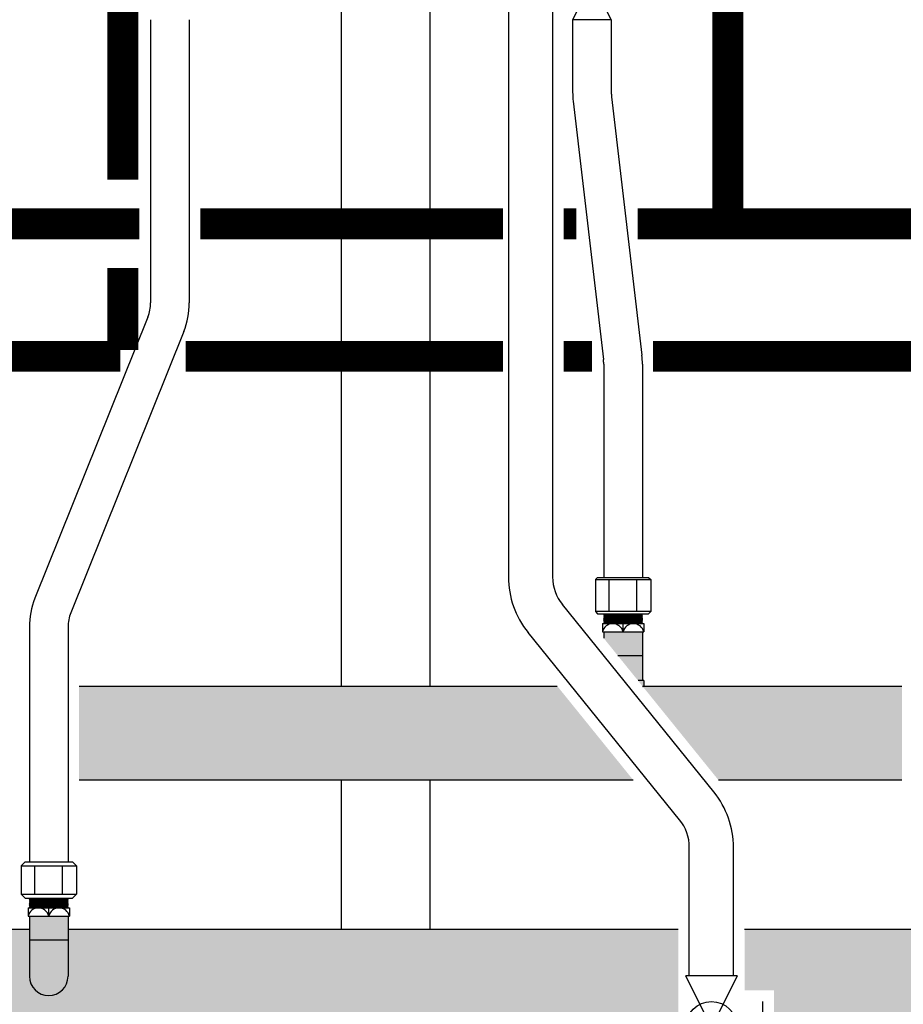
# Model space of a CAD drawing. Units: inches. Extents: x -646 to -280, y -80 to 173.
# Drawn here: x -514 to -494, y -9 to 13 of the extents above; entities that cross this region are included whole.
import ezdxf

# ---------------------------------------------------------------- set-up
doc = ezdxf.new("R2010")
doc.units = ezdxf.units.IN
doc.header["$MEASUREMENT"] = 0
doc.linetypes.add('HIDDEN2', pattern=[0.1875, 0.125, -0.0625])
doc.layers.add('demo', color=2, linetype='Continuous')

# ---------------------------------------------------------------- blocks, each defined once
blk = doc.blocks.new('Full-Port Ball Valve')
at = {"color": 2}
for p, q in [((0.0832398191883724, 0.0832398191883724), (0.0416199095941862, 0.0832398191883724)), ((0.0832398191883724, 0.0416199095941862), (0.0832398191883724, 0.0832398191883724)), ((0, 0.0416199095941862), (0, -0.0416199095941862)), ((0, 0.0416199095941862), (0.1664796383767448, -0.0416199095941862)), ((0.1664796383767448, 0.0416199095941862), (0, -0.0416199095941862)), ((0.1664796383767448, 0.0416199095941862), (0.1664796383767448, -0.0416199095941862))]:
    blk.add_line(p, q, dxfattribs=at)
blk.add_circle((0.0832398191883724, 0), 0.04161990959418647, dxfattribs=at)

msp = doc.modelspace()

# ---------------------------------------------------------------- hatches: boundary and pattern name
h = msp.add_hatch(color=23)
h.dxf.hatch_style = 1
h.paths.add_polyline_path([(-494.2595594377842, -1.996475310100138), (-500.1033094377842, -1.996475310100137, -0.004108769601154462), (-500.1253341889707, -2.003998390850562), (-498.4140714382472, -4.12147531010014), (-494.2595594377842, -4.12147531010014)])
h = msp.add_hatch(color=23)
h.dxf.hatch_style = 1
edge = h.paths.add_edge_path()
edge.add_line((-514.0095594377842, -7.505434279265309), (-517.8220594377842, -7.505434279265309))
edge.add_line((-517.8220594377842, -7.505434279265309), (-517.8220594377842, -8.888857045474449))
edge.add_line((-517.8220594377842, -8.888857045474449), (-517.156701969147, -8.888857045474449))
edge.add_line((-517.156701969147, -8.888857045474449), (-517.156701969147, -9.630434279265309))
edge.add_line((-517.156701969147, -9.630434279265309), (-499.3220594377842, -9.630434279265309))
edge.add_line((-499.3220594377842, -9.630434279265309), (-499.3220594377843, -7.505434279265309))
edge.add_line((-499.3220594377843, -7.505434279265309), (-513.1345594377842, -7.505434279265309))
edge.add_line((-513.1345594377842, -7.505434279265309), (-513.1345594377842, -8.567934279265316))
edge.add_arc((-513.5720594377842, -8.567934279265316), 0.4375, -180, 0, ccw=False)
edge.add_line((-514.0095594377842, -8.567934279265316), (-514.0095594377842, -7.505434279265309))
h = msp.add_hatch(color=23)
h.dxf.hatch_style = 1
h.paths.add_polyline_path([(-479.3220594377842, -7.505434279265309), (-493.1345594377842, -7.505434279265309), (-493.1345594377842, -8.567934279265316, -1), (-494.0095594377842, -8.567934279265316), (-494.0095594377842, -7.505434279265309), (-497.8220594377842, -7.505434279265309), (-497.8220594377842, -8.888857045474449), (-497.156701969147, -8.888857045474449), (-497.156701969147, -9.630434279265309), (-479.3220594377842, -9.630434279265307)])
at = {"layer": 'demo'}
h = msp.add_hatch(color=23, dxfattribs=at)
h.paths.add_polyline_path([(-500.1033094377842, -1.871475310100138), (-500.2324342048612, -1.871475310100138), (-500.1253341889708, -2.003998390850548, 0.004108769601138739), (-500.1033094377842, -1.996475310100151)])
h.paths.add_polyline_path([(-500.1345594377842, -1.302975310100145), (-500.6918738638924, -1.302975310100145), (-500.2324342048612, -1.871475310100138), (-500.1345594377842, -1.871475310100138)])
h.paths.add_polyline_path([(-500.1345594377842, -0.768102862819199), (-501.0095594377842, -0.768102862819199), (-501.0095594377842, -0.909878534043898), (-500.6918738638924, -1.302975310100145), (-500.1345594377842, -1.302975310100145)])
msp.add_hatch(color=23, dxfattribs=at).paths.add_polyline_path([(-512.8845594377842, -1.996475310100168), (-502.060022432698, -1.996475310100136), (-500.3426798197847, -4.121475310100138), (-512.8845594377842, -4.121475310100138)])
h = msp.add_hatch(color=23, dxfattribs=at)
h.paths.add_polyline_path([(-513.1345594377842, -7.741934279265315), (-514.0095594377842, -7.741934279265315), (-514.0095594377842, -8.567934279265316, 1), (-513.1345594377842, -8.567934279265316)])
h.paths.add_polyline_path([(-513.1345594377842, -7.20706183198437), (-514.0095594377842, -7.20706183198437), (-514.0095594377842, -7.741934279265315), (-513.1345594377842, -7.741934279265315)])

# ---------------------------------------------------------------- linework, layer by layer
for p, q in [((-506.9420611123462, -1.996475310100138), (-506.9420611123462, 44.75248619453588)), ((-504.9420611123462, 44.75248619453588), (-504.9420611123461, -1.996475310100138)), ((-503.1671937136616, 16.51377129844997), (-503.1671937136616, 0.4783821564532573)), ((-502.1671937136616, 16.51377129844997), (-502.1671937136616, 0.4783821564532609)), ((-511.2646483671067, 13.09903330854085), (-511.2646483671067, 6.689367661673209)), ((-510.3896483671067, 13.09903330854085), (-510.3896483671067, 6.689367661673209)), ((-501.7130065355921, 13.09903330854085), (-501.7130065355921, 11.45493072284662)), ((-500.8380065355921, 13.09903330854085), (-500.8380065355921, 11.45493072284662)), ((-501.7011136924418, 11.25125570889522), (-501.0155058593595, 5.400464989141945)), ((-500.8320601140169, 11.35309321587092), (-500.1464522809347, 5.502302496117645)), ((-511.3275914504779, 6.363501793323479), (-513.8836732710417, -0.006247614216226438)), ((-510.5155345338491, 6.037635924973735), (-513.071616354413, -0.3321134825659549)), ((-501.0095594377842, 5.298627482166246), (-501.0095594377842, 0.4666238709390562)), ((-500.1345594377842, 5.298627482166246), (-500.1345594377842, 0.4666238709390562)), ((-501.1980775024618, 0.4165424257647281), (-501.1479960572879, 0.4666238709390562)), ((-501.1479960572879, 0.4666238709390562), (-499.9961228182806, 0.4666238709390562)), ((-499.9961228182806, 0.4666238709390562), (-499.9460413731061, 0.4165424257647281)), ((-501.1980775024618, 0.4165424257647281), (-501.1980775024618, -0.3063938649253553)), ((-501.1980775024618, 0.4165424257647281), (-499.9460413731061, 0.4165424257647281)), ((-500.8850684701229, -0.3063938649253553), (-500.8850684701229, 0.4165424257647281)), ((-500.259050405445, -0.3063938649253553), (-500.259050405445, 0.4165424257647281)), ((-499.9460413731061, 0.4165424257647281), (-499.9460413731061, -0.3063938649253553)), ((-498.5165336873422, -4.392426790002131), (-501.9449565888826, -0.1501756451274368)), ((-501.1980775024618, -0.3063938649253553), (-501.1479960572879, -0.3564753101001381)), ((-499.9460413731061, -0.3063938649253553), (-501.1980775024618, -0.3063938649253553)), ((-501.1479960572879, -0.3564753101001381), (-499.9961228182806, -0.3564753101001381)), ((-499.9460413731061, -0.3063938649253553), (-499.9961228182806, -0.3564753101001381)), ((-514.0095594377842, -0.657979350915693), (-514.0095594377842, -5.972335098227476)), ((-513.1345594377842, -0.657979350915693), (-513.1345594377842, -5.972335098227476)), ((-501.0408094377842, -0.5806028628192133), (-501.0408094377842, -0.768102862819199)), ((-501.0408094377842, -0.580602862819199), (-500.1033094377842, -0.580602862819199)), ((-500.5720594377842, -0.768102862819199), (-500.5720594377842, -0.580602862819199)), ((-500.1033094377842, -0.580602862819199), (-500.1033094377842, -0.768102862819199)), ((-499.2942965625632, -5.020984591582861), (-502.7227194641036, -0.7787334467082001)), ((-501.0408094377842, -0.768102862819199), (-500.1033094377842, -0.768102862819199)), ((-501.0095594377842, -0.7681028628191982), (-501.0095594377842, -0.9098785340438704)), ((-500.1345594377842, -0.768102862819199), (-500.1345594377842, -1.871475310100138)), ((-500.6918738638924, -1.302975310100145), (-500.1345594377842, -1.302975310100145)), ((-512.8845594377842, -1.996475310100138), (-502.0600224326981, -1.996475310100138)), ((-500.1033094377842, -1.871475310100138), (-500.2324342048612, -1.871475310100138)), ((-500.1314140511603, -1.996475310100137), (-494.2595594377842, -1.996475310100138)), ((-500.1033094377842, -1.871475310100138), (-500.1033094377842, -1.996475310100138)), ((-512.8845594377842, -4.121475310100138), (-500.3426798197848, -4.12147531010014)), ((-506.9420611123462, -7.505434279265309), (-506.9420611123462, -4.121475310100138)), ((-504.9420611123461, -4.121475310100138), (-504.9420611123461, -7.505434279265309)), ((-498.414071438247, -4.12147531010014), (-494.2595594377842, -4.12147531010014)), ((-499.0720594377842, -8.556178311155842), (-499.0720594377842, -5.649542393163566)), ((-498.0720594377842, -8.556178311155842), (-498.0720594377842, -5.649542393163566)), ((-514.1980775024623, -6.062481699540812), (-514.1079309011484, -5.972335098227476)), ((-514.1079309011484, -5.972335098227476), (-513.03618797442, -5.972335098227476)), ((-513.03618797442, -5.972335098227476), (-512.9460413731066, -6.062481699540812)), ((-514.1980775024623, -6.062481699540812), (-514.1980775024623, -6.705287677951973)), ((-514.1980775024623, -6.062481699540812), (-512.9460413731066, -6.062481699540812)), ((-513.8850684701233, -6.705287677951973), (-513.8850684701233, -6.062481699540812)), ((-513.2590504054455, -6.705287677951973), (-513.2590504054455, -6.062481699540812)), ((-512.9460413731066, -6.062481699540812), (-512.9460413731066, -6.705287677951973)), ((-514.1079309011484, -6.795434279265309), (-514.1980775024623, -6.705287677951973)), ((-514.1980775024623, -6.705287677951973), (-512.9460413731066, -6.705287677951973)), ((-514.1079309011484, -6.795434279265309), (-513.03618797442, -6.795434279265309)), ((-512.9460413731066, -6.705287677951973), (-513.03618797442, -6.795434279265309)), ((-514.0408094377842, -7.019561831984384), (-514.0408094377842, -7.20706183198437)), ((-514.0408094377842, -7.01956183198437), (-513.1033094377842, -7.01956183198437)), ((-513.5720594377842, -7.20706183198437), (-513.5720594377842, -7.01956183198437)), ((-513.1033094377842, -7.01956183198437), (-513.1033094377842, -7.20706183198437)), ((-514.0408094377842, -7.20706183198437), (-513.1033094377842, -7.20706183198437)), ((-514.0095594377842, -7.207061831984369), (-514.0095594377842, -8.567934279265316)), ((-513.1345594377842, -7.20706183198437), (-513.1345594377842, -8.567934279265316)), ((-514.0095594377842, -7.505434279265309), (-517.8220594377842, -7.505434279265309)), ((-499.3220594377843, -7.505434279265309), (-513.1345594377842, -7.505434279265311)), ((-494.0095594377842, -7.505434279265309), (-497.8220594377842, -7.505434279265309)), ((-514.0095594377842, -7.741934279265315), (-513.1345594377842, -7.741934279265315))]:
    msp.add_line(p, q)
at = {"color": 9}
for p, q in [((-501.0095594377842, -0.3649169438393614), (-501.0011178040447, -0.3564753101001381)), ((-501.0095594377842, -0.3649169438393614), (-500.9975768867295, -0.3768994948943458)), ((-501.0095594377842, -0.3649169438393614), (-500.1345594377842, -0.3649169438393614)), ((-501.0095594377842, -0.3888820459498703), (-500.9975768867295, -0.3768994948943458)), ((-501.0095594377842, -0.3888820459498703), (-500.9975768867295, -0.4008645970026663)), ((-500.1345594377842, -0.3888820459498703), (-501.0095594377842, -0.3888820459498703)), ((-501.0095594377842, -0.4128471480581908), (-500.9975768867295, -0.4008645970026663)), ((-501.0095594377842, -0.4128471480581908), (-500.9975768867295, -0.424829699112621)), ((-501.0095594377842, -0.4128471480581908), (-500.1345594377842, -0.4128471480581908)), ((-501.0095594377842, -0.4368122501676055), (-500.9975768867295, -0.424829699112621)), ((-501.0095594377842, -0.4368122501676055), (-500.9975768867295, -0.4487948012209557)), ((-501.0095594377842, -0.4368122501676055), (-500.1345594377842, -0.4368122501676055)), ((-500.9975768867295, -0.3768994948943458), (-500.146541988839, -0.3768994948943458)), ((-500.9975768867295, -0.4008645970026663), (-500.146541988839, -0.4008645970026663)), ((-500.9975768867295, -0.424829699112621), (-500.146541988839, -0.424829699112621)), ((-500.1345594377842, -0.3649169438393614), (-500.146541988839, -0.3768994948943458)), ((-500.1345594377842, -0.3888820459498703), (-500.146541988839, -0.3768994948943458)), ((-500.1345594377842, -0.3888820459498703), (-500.146541988839, -0.4008645970026663)), ((-500.1345594377842, -0.4128471480581908), (-500.146541988839, -0.4008645970026663)), ((-500.1345594377842, -0.4128471480581908), (-500.146541988839, -0.424829699112621)), ((-500.1345594377842, -0.4368122501676055), (-500.146541988839, -0.424829699112621)), ((-500.1345594377842, -0.4368122501676055), (-500.146541988839, -0.4487948012209557)), ((-500.1345594377842, -0.3649169438393614), (-500.1430010715236, -0.3564753101001381)), ((-501.0095594377842, -0.4607773522759402), (-500.9975768867295, -0.4487948012209557)), ((-501.0095594377842, -0.4607773522759402), (-500.9975768867295, -0.4727599033303704)), ((-500.1345594377842, -0.4607773522759402), (-501.0095594377842, -0.4607773522759402)), ((-501.0095594377842, -0.4847424543842607), (-500.9975768867295, -0.4727599033303704)), ((-501.0095594377842, -0.4847424543842607), (-500.9975768867295, -0.4967250054386909)), ((-501.0095594377842, -0.4847424543842607), (-500.1345594377842, -0.4847424543842607)), ((-501.0095594377842, -0.5087075564931354), (-500.9975768867295, -0.4967250054386909)), ((-501.0095594377842, -0.5087075564931354), (-500.9975768867295, -0.5206901075481056)), ((-501.0095594377842, -0.5087075564931354), (-500.1345594377842, -0.5087075564931354)), ((-501.0095594377842, -0.5326726586025501), (-500.9975768867295, -0.5206901075481056)), ((-501.0095594377842, -0.5326726586025501), (-500.9975768867295, -0.5446552096564403)), ((-500.1345594377842, -0.5326726586025501), (-501.0095594377842, -0.5326726586025501)), ((-501.0095594377842, -0.5566377607108706), (-500.9975768867295, -0.5446552096564403)), ((-501.0095594377842, -0.5566377607108706), (-500.9975768867295, -0.568620311765315)), ((-501.0095594377842, -0.5566377607108706), (-500.1345594377842, -0.5566377607108706)), ((-501.0095594377842, -0.5806028628192053), (-500.9975768867295, -0.568620311765315)), ((-500.9975768867295, -0.4487948012209557), (-500.146541988839, -0.4487948012209557)), ((-500.9975768867295, -0.4727599033303704), (-500.146541988839, -0.4727599033303704)), ((-500.9975768867295, -0.4967250054386909), (-500.146541988839, -0.4967250054386909)), ((-500.9975768867295, -0.5206901075481056), (-500.146541988839, -0.5206901075481056)), ((-500.9975768867295, -0.5446552096564403), (-500.146541988839, -0.5446552096564403)), ((-500.9975768867295, -0.568620311765315), (-500.146541988839, -0.568620311765315)), ((-500.1345594377842, -0.4607773522759402), (-500.146541988839, -0.4487948012209557)), ((-500.1345594377842, -0.4607773522759402), (-500.146541988839, -0.4727599033303704)), ((-500.1345594377842, -0.4847424543842607), (-500.146541988839, -0.4727599033303704)), ((-500.1345594377842, -0.4847424543842607), (-500.146541988839, -0.4967250054386909)), ((-500.1345594377842, -0.5087075564931354), (-500.146541988839, -0.4967250054386909)), ((-500.1345594377842, -0.5087075564931354), (-500.146541988839, -0.5206901075481056)), ((-500.1345594377842, -0.5326726586025501), (-500.146541988839, -0.5206901075481056)), ((-500.1345594377842, -0.5326726586025501), (-500.146541988839, -0.5446552096564403)), ((-500.1345594377842, -0.5566377607108706), (-500.146541988839, -0.5446552096564403)), ((-500.1345594377842, -0.5566377607108706), (-500.146541988839, -0.568620311765315)), ((-500.1345594377842, -0.5806028628192053), (-500.146541988839, -0.568620311765315)), ((-514.0095594377842, -6.803875913004532), (-514.0011178040447, -6.795434279265308)), ((-514.0095594377842, -6.803875913004532), (-513.9975768867295, -6.815858464059517)), ((-514.0095594377842, -6.803875913004532), (-513.1345594377842, -6.803875913004532)), ((-514.0095594377842, -6.827841015115041), (-513.9975768867295, -6.815858464059517)), ((-514.0095594377842, -6.827841015115041), (-513.9975768867295, -6.839823566167837)), ((-513.1345594377842, -6.827841015115041), (-514.0095594377842, -6.827841015115041)), ((-514.0095594377842, -6.851806117223362), (-513.9975768867295, -6.839823566167837)), ((-514.0095594377842, -6.851806117223362), (-513.9975768867295, -6.863788668277792)), ((-514.0095594377842, -6.851806117223362), (-513.1345594377842, -6.851806117223362)), ((-514.0095594377842, -6.875771219332776), (-513.9975768867295, -6.863788668277792)), ((-514.0095594377842, -6.875771219332776), (-513.9975768867295, -6.887753770386126)), ((-514.0095594377842, -6.875771219332776), (-513.1345594377842, -6.875771219332776)), ((-514.0095594377842, -6.899736321441111), (-513.9975768867295, -6.887753770386126)), ((-514.0095594377842, -6.899736321441111), (-513.9975768867295, -6.911718872495541)), ((-513.1345594377842, -6.899736321441111), (-514.0095594377842, -6.899736321441111)), ((-514.0095594377842, -6.923701423549431), (-513.9975768867295, -6.911718872495541)), ((-513.9975768867295, -6.815858464059517), (-513.146541988839, -6.815858464059517)), ((-513.9975768867295, -6.839823566167837), (-513.146541988839, -6.839823566167837)), ((-513.9975768867295, -6.863788668277792), (-513.146541988839, -6.863788668277792)), ((-513.9975768867295, -6.887753770386126), (-513.146541988839, -6.887753770386126)), ((-513.9975768867295, -6.911718872495541), (-513.146541988839, -6.911718872495541)), ((-513.1345594377842, -6.803875913004532), (-513.146541988839, -6.815858464059517)), ((-513.1345594377842, -6.827841015115041), (-513.146541988839, -6.815858464059517)), ((-513.1345594377842, -6.827841015115041), (-513.146541988839, -6.839823566167837)), ((-513.1345594377842, -6.851806117223362), (-513.146541988839, -6.839823566167837)), ((-513.1345594377842, -6.851806117223362), (-513.146541988839, -6.863788668277792)), ((-513.1345594377842, -6.875771219332776), (-513.146541988839, -6.863788668277792)), ((-513.1345594377842, -6.875771219332776), (-513.146541988839, -6.887753770386126)), ((-513.1345594377842, -6.899736321441111), (-513.146541988839, -6.887753770386126)), ((-513.1345594377842, -6.899736321441111), (-513.146541988839, -6.911718872495541)), ((-513.1345594377842, -6.923701423549431), (-513.146541988839, -6.911718872495541)), ((-513.1345594377842, -6.803875913004532), (-513.1430010715237, -6.795434279265308)), ((-514.0095594377842, -6.923701423549431), (-513.9975768867295, -6.935683974603862)), ((-514.0095594377842, -6.923701423549431), (-513.1345594377842, -6.923701423549431)), ((-514.0095594377842, -6.947666525658306), (-513.9975768867295, -6.935683974603862)), ((-514.0095594377842, -6.947666525658306), (-513.9975768867295, -6.959649076713276)), ((-514.0095594377842, -6.947666525658306), (-513.1345594377842, -6.947666525658306)), ((-514.0095594377842, -6.971631627767721), (-513.9975768867295, -6.959649076713276)), ((-514.0095594377842, -6.971631627767721), (-513.9975768867295, -6.983614178821611)), ((-513.1345594377842, -6.971631627767721), (-514.0095594377842, -6.971631627767721)), ((-514.0095594377842, -6.995596729876041), (-513.9975768867295, -6.983614178821611)), ((-514.0095594377842, -6.995596729876041), (-513.9975768867295, -7.007579280930486)), ((-514.0095594377842, -6.995596729876041), (-513.1345594377842, -6.995596729876041)), ((-514.0095594377842, -7.019561831984376), (-513.9975768867295, -7.007579280930486)), ((-513.9975768867295, -6.935683974603862), (-513.146541988839, -6.935683974603862)), ((-513.9975768867295, -6.959649076713276), (-513.146541988839, -6.959649076713276)), ((-513.9975768867295, -6.983614178821611), (-513.146541988839, -6.983614178821611)), ((-513.9975768867295, -7.007579280930486), (-513.146541988839, -7.007579280930486)), ((-513.1345594377842, -6.923701423549431), (-513.146541988839, -6.935683974603862)), ((-513.1345594377842, -6.947666525658306), (-513.146541988839, -6.935683974603862)), ((-513.1345594377842, -6.947666525658306), (-513.146541988839, -6.959649076713276)), ((-513.1345594377842, -6.971631627767721), (-513.146541988839, -6.959649076713276)), ((-513.1345594377842, -6.971631627767721), (-513.146541988839, -6.983614178821611)), ((-513.1345594377842, -6.995596729876041), (-513.146541988839, -6.983614178821611)), ((-513.1345594377842, -6.995596729876041), (-513.146541988839, -7.007579280930486)), ((-513.1345594377842, -7.019561831984376), (-513.146541988839, -7.007579280930486))]:
    msp.add_line(p, q, dxfattribs=at)
at = {"linetype": 'HIDDEN2', "ltscale": 0.75, "const_width": 0.7}
for points in [[(-499.2028685338055, 17.09090362278184), (-499.2028685338055, 15.70961545589503), (-498.2028685338055, 15.70961545589503), (-498.2028685338055, 8.473408580111226), (-500.2437573739123, 8.473408580111226)], [(-511.5176944639788, 8.473408580111226), (-518.2059146306776, 8.473408580111226)], [(-503.2921937136616, 8.473408580111226), (-510.1396483671067, 8.473408580111226)], [(-501.626455086042, 8.473408580111226), (-501.9171937136616, 8.473408580111226)], [(-491.5176944639788, 8.473408580111226), (-498.2059146306776, 8.473408580111226)]]:
    msp.add_lwpolyline(points, dxfattribs=at)
at = {"const_width": 0.7}
for points in [[(-511.8968462611281, 16.98526849611213), (-511.8968462611281, 9.473408580111226)], [(-511.8968462611281, 7.473408580111226), (-511.8968462611281, 5.616208719808498)], [(-511.9541497463518, 5.473408580111226), (-519.8922111303759, 5.473408580111226)], [(-503.2921937136616, 5.473408580111226), (-510.4725725620891, 5.473408580111226)], [(-501.2749088425057, 5.473408580111226), (-501.9171937136616, 5.473408580111226)], [(-491.9541497463518, 5.473408580111226), (-499.8922111303759, 5.473408580111226)]]:
    msp.add_lwpolyline(points, dxfattribs=at)
for centre, radius, start, end in [((-499.9630065355921, 11.45493072284662), 1.75, 180, 186.6835578382298), ((-499.9630065355921, 11.45493072284662), 0.875, 180, 186.6835578382298), ((-512.1396483671067, 6.689367661673209), 0.875, 338.135172545154, 0), ((-512.1396483671067, 6.689367661673209), 1.75, 338.135172545154, 0), ((-501.8845594377842, 5.298627482166246), 0.875, 0, 6.683557838230202), ((-501.8845594377842, 5.298627482166246), 1.75, 0, 6.683557838230202), ((-501.1671937136616, 0.4783821564532644), 2, 180, 218.9437997218237), ((-501.1671937136616, 0.4783821564532644), 1, 180, 218.9437997218237), ((-512.2595594377842, -0.657979350915693), 1.75, 158.1351725451536, 180), ((-512.2595594377842, -0.657979350915693), 0.875, 158.1351725451536, 180), ((-500.8064344377842, -0.8208372378192532), 0.2402343750000431, 12.68038349183464, 167.3196165081617), ((-500.3376844377842, -0.8208372378192292), 0.240234375000041, 12.68038349183232, 167.3196165081704), ((-500.5720594377842, -0.6601532303819919), 1.416150861752468, 288.3880016032955, 289.3296569328641), ((-500.0720594377842, -5.649542393163566), 2, 0, 38.94379972182372), ((-500.0720594377842, -5.649542393163566), 1, 0, 38.94379972182372), ((-513.8064344377842, -7.259796206984424), 0.2402343750000431, 12.68038349183464, 167.3196165081617), ((-513.3376844377842, -7.2597962069844), 0.240234375000041, 12.68038349183229, 167.3196165081704), ((-513.5720594377842, -8.567934279265316), 0.4375, 180, 0)]:
    msp.add_arc(centre, radius, start, end)

# ---------------------------------------------------------------- block references
at = {"rotation": 270}
for p, xscale, yscale, zscale in [((-501.2755065355921, 13.09903330854085), -10.51179601940175, 10.51179601940175, 10.51179601940175), ((-498.5720594377842, -8.556178311155842), 14, 14, 14)]:
    msp.add_blockref('Full-Port Ball Valve', p, dxfattribs=dict(at, xscale=xscale, yscale=yscale, zscale=zscale))

doc.saveas('drawing.dxf')
